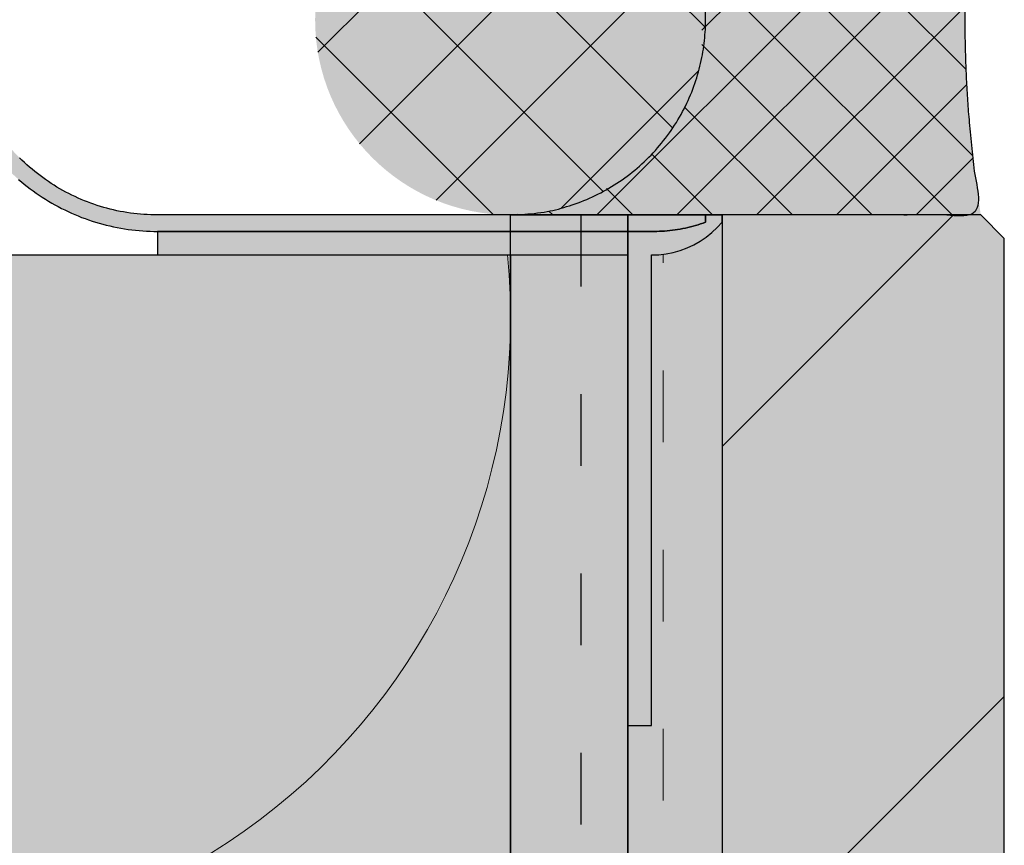
# Model space of a CAD drawing. Units: millimetres. Extents: x -542 to 356, y -152 to 654.
# Drawn here: x -228 to -186, y 215 to 250 of the extents above; entities that cross this region are included whole.
import ezdxf

# ---------------------------------------------------------------- set-up
doc = ezdxf.new("R2010")
doc.units = ezdxf.units.MM
doc.linetypes.add('ISO-03 Gestrichelt mit Abstand', pattern=[7.619999999999999, 3.048, -4.571999999999999])
for name, color, linetype, lineweight in [('_Dübel und Profile (2D)', 7, 'Continuous', 25), ('_Kleben und Armieren (3D)', 7, 'Continuous', 25), ('_Objektlinien (2D)', 7, 'Continuous', 25), ('_Steinzeug mit Fugen (3D)', 7, 'Continuous', 25), ('_WDVS Aufbau (3D)', 7, 'Continuous', 25), ('Abdichtung-Dichtsilikon', 7, 'Continuous', 25), ('Abdichtung-PU Rundschnur', 7, 'Continuous', 5), ('Linie 0.13 mm schwarz', 7, 'Continuous', 13), ('Linie 0.18 mm schwarz', 7, 'Continuous', 18), ('Linie 0.25 mm schwarz', 7, 'Continuous', 25), ('WAND-Steinzeug', 7, 'Continuous', 25), ('WAND-Unterputz', 7, 'Continuous', 25), ('WD-Dämmstoff EPS', 7, 'Continuous', 25), ('WD-Klebemörtel hell Steinzeug', 7, 'Continuous', 25), ('WD-Profile', 7, 'Continuous', 25)]:
    doc.layers.add(name, color=color, linetype=linetype, lineweight=lineweight)
doc.layers.add('WD-Armierungsgewebe', color=1, linetype='ISO-03 Gestrichelt mit Abstand', lineweight=25, true_color=0xff0000)
doc.layers.add('WD-Profil Gewebe', color=7, linetype='ISO-03 Gestrichelt mit Abstand', lineweight=18, true_color=0x7dbcfa)

# ---------------------------------------------------------------- blocks, each defined once
blk = doc.blocks.new('Kleben und Armieren (3D)')
at = {"layer": 'WAND-Unterputz', "linetype": 'Continuous', "lineweight": 0, "true_color": 0xc8c8c8}
blk.add_hatch(color=9, dxfattribs=at).paths.add_polyline_path([(-207.0531288418804, 241.7118390779058), (-202.0531288418804, 241.7118390779058), (-202.0531288418804, -152.2881609220942), (-207.0531288418804, -152.2881609220942)])
at = {"layer": 'WAND-Unterputz', "linetype": 'Continuous', "lineweight": 18, "true_color": 0xe6e6e6}
h = blk.add_hatch(dxfattribs=at)
h.set_pattern_fill('SCHR Unterputz', color=254, style=0, pattern_type=2)
h.set_pattern_definition([(19.98310676342051, (0, 0), (4.393870125119998, -4.275116905679998), [0.2779942230652155, -5.281890238239094]), (-13.86968647653212, (0.2612898, 0.09509759999999998), (4.393870125119999, -4.27511690568), [0.4953946506541394, -9.412498362428646]), (-44.21517557910765, (0.7422641999999999, -0.02377439999999999), (-0.8312727189599993, -6.1751688282), [0.306523731681794, -5.823950901954086]), (-97.66680418970017, (0.9619487999999998, -0.2375154), (-5.225142844079999, -1.900051968240001), [0.3115434335291795, -5.91932523705441]), (-160.0168932365795, (0.9203436, -0.546354), (-9.619012969200002, 2.375064937440001), [0.2779942230652155, -5.281890238239096]), (166.1303135234679, (0.6590538000000001, -0.6412230000000001), (-14.01288309432, 6.6501817974), [0.4953946506541394, -9.412498362428646]), (135.7848244208924, (0.1780794, -0.5225796), (0.8312727189599998, 6.175168828199999), [0.306523731681794, -5.823950901954086]), (82.33319581029983, (-0.04160519999999999, -0.3088386), (5.22514284408, 1.90005196824), [0.3115434335291795, -5.91932523705441]), (-110.5560450225174, (-1.7218152, 2.5532334), (6.09409204344, -3.469928681159999), [0.2536570472749477, -5.969568303891366]), (-67.1952441813309, (-1.8109692, 2.315718), (6.09409204344, -3.469928681159999), [0.4110730609357121, -9.674198850408963]), (-29.6568502346768, (-1.651635, 1.9366992), (8.279212372200002, 2.35705880124), [0.2858369957895297, -6.726891637649489]), (15.89144220822603, (-1.4033754, 1.7954244), (2.185120283040001, 5.8269874824), [0.3508679381288606, -8.257330694366356]), (69.44395497748262, (-1.0657332, 1.8914364), (-6.09409204344, 3.46992868116), [0.2536570472749477, -5.969568303891366]), (112.8047558186691, (-0.9768077999999999, 2.1289518), (-2.185120283039999, -5.826987482400001), [0.4110756831064089, -9.674196228238266]), (150.3431497653232, (-1.136142, 2.507742), (-2.18512028304, -5.8269874824), [0.2858369957895297, -6.726891637649489]), (-164.108557791774, (-1.3844016, 2.649245400000001), (-6.094092043439999, 3.469928681159999), [0.3508679381288606, -8.257330694366356]), (-136.7788003139735, (1.068705, -2.7313128), (4.03761037536, -10.09402598412), [0.2705177071436546, -13.25536765003908]), (-68.19859060313651, (0.8716518, -2.916478799999999), (13.89412987488, -0.8312727189599975), [0.2174319738320972, -10.65416671777276]), (-3.42387120960565, (0.9523476000000001, -3.1185612), (9.856519499520001, 9.262753265160002), [0.2783794958780694, -13.6405952980254]), (43.22119968602653, (1.2303252, -3.1350204), (-4.03761037536, 10.09402598412), [0.2705177071436546, -13.25536765003908]), (111.8014093968635, (1.4273784, -2.9498544), (-13.89412987488, 0.831272718960002), [0.2174319738320972, -10.65416671777276]), (176.5761287903944, (1.3466826, -2.7480006), (-9.85651949952, -9.262753265160002), [0.2783794958780694, -13.6405952980254]), (142.0457692345858, (-1.6626078, -1.6626078), (-0.9500259841199998, -5.818909078440001), [0.3765152168494221, -7.15378912013902]), (80.72739810646488, (-1.9593306, -1.431036), (-6.887688327720001, -1.18753246872), [0.29479760952921, -5.60115458105499]), (41.79478409431889, (-1.9120104, -1.1400282), (-6.887688327719999, -1.18753246872), [0.5256424356706534, -9.987206277742413]), (9.782407019071217, (-1.5199614, -0.7898129999999999), (-5.9376623436, 4.63137660972), [0.3494656058329437, -6.639846510825931]), (-37.95423076541416, (-1.1756898, -0.7303769999999999), (0.9500259841199994, 5.81890907844), [0.3765152168494221, -7.15378912013902]), (-99.27260189353514, (-0.8787384000000001, -0.9619487999999998), (7.837714266119997, 7.006441547160001), [0.58959521905842, -5.30635697152578]), (-170.2175929809288, (-0.9738359999999999, -1.5437358), (5.9376623436, -4.631376609719998), [0.6989312116658875, -6.290380904992987])])
h.paths.add_polyline_path([(-207.0531288418804, 241.7118390779058), (-202.0531288418804, 241.7118390779058), (-202.0531288418804, -152.2881609220942), (-207.0531288418804, -152.2881609220942)])
at = {"layer": 'WD-Klebemörtel hell Steinzeug', "linetype": 'Continuous', "lineweight": 0, "true_color": 0xe6e6e6}
blk.add_hatch(color=254, dxfattribs=at).paths.add_polyline_path([(-202.0531288418804, 241.7118390779058), (-198.0531288418804, 241.7118390779058), (-198.0531288418804, -152.2881609220942), (-202.0531288418804, -152.2881609220942)])
at = {"layer": 'WD-Klebemörtel hell Steinzeug', "linetype": 'Continuous', "lineweight": 18, "true_color": 0xe6c8be}
h = blk.add_hatch(dxfattribs=at)
h.set_pattern_fill('SCHR Natursteinkleber', color=254, style=0, pattern_type=2)
h.set_pattern_definition([(19.98310676342051, (0, 0), (3.84463635948, -3.740727292469998), [0.2432449451820634, -4.621653958459205]), (-13.86968647653211, (0.228628575, 0.08321039999999998), (3.844636359479999, -3.74072729247), [0.4334703193223718, -8.235936067125063]), (-44.21517557910765, (0.6494811749999999, -0.02080259999999999), (-0.7273636290899996, -5.403272724674999), [0.2682082652215697, -5.095957039209824]), (-97.66680418970017, (0.8417051999999998, -0.2078259749999999), (-4.571999988569999, -1.662545472210001), [0.272600504338032, -5.179409582422609]), (-160.0168932365795, (0.8053006499999998, -0.47805975), (-8.41663634805, 2.078181820259999), [0.2432449451820636, -4.621653958459208]), (166.1303135234679, (0.5766720750000001, -0.5610701249999999), (-12.26127270753, 5.818909072724999), [0.4334703193223718, -8.235936067125063]), (135.7848244208924, (0.155819475, -0.45725715), (0.7273636290899996, 5.403272724674999), [0.2682082652215697, -5.095957039209824]), (82.33319581029983, (-0.03640454999999999, -0.270233775), (4.57199998857, 1.66254547221), [0.272600504338032, -5.179409582422609]), (-110.5560450225174, (-1.5065883, 2.234079224999999), (5.332330538009998, -3.036187596015), [0.2219499163655792, -5.223372265904945]), (-67.1952441813309, (-1.58459805, 2.026253249999999), (5.332330538009999, -3.036187596014999), [0.3596889283187479, -8.46492399410784]), (-29.6568502346768, (-1.445180625, 1.6946118), (7.244310825674999, 2.062426451084999), [0.2501073713158385, -5.886030182943303]), (15.89144220822603, (-1.227953475, 1.57099635), (1.91198024766, 5.098614047099999), [0.3070094458627529, -7.225164357570559]), (69.44395497748262, (-0.93251655, 1.65500685), (-5.332330538009999, 3.036187596014999), [0.2219499163655792, -5.223372265904945]), (112.8047558186691, (-0.8547068249999998, 1.862832825), (-1.911980247659999, -5.0986140471), [0.3596912227181077, -8.464921699708482]), (150.3431497653232, (-0.9941242499999999, 2.19427425), (-1.91198024766, -5.098614047099999), [0.2501073713158385, -5.886030182943303]), (-164.108557791774, (-1.2113514, 2.318089725), (-5.332330538009999, 3.036187596014999), [0.3070094458627529, -7.225164357570559]), (-136.7788003139735, (0.9351168749999997, -2.3898987), (3.532909078439999, -8.832272736104997), [0.2367029937506978, -11.59844669378419]), (-68.19859060313651, (0.7626953249999998, -2.551918949999999), (12.15736364052, -0.7273636290899974), [0.1902529771030849, -9.322395878051163]), (-3.42387120960565, (0.83330415, -2.72874105), (8.624454562079999, 8.104909107015), [0.2435820588933107, -11.93552088577222]), (43.22119968602653, (1.07653455, -2.743142849999999), (-3.53290907844, 8.832272736104999), [0.2367029937506978, -11.59844669378419]), (111.8014093968635, (1.2489561, -2.5811226), (-12.15736364052, 0.727363629090001), [0.1902529771030849, -9.322395878051163]), (176.5761287903944, (1.178347275, -2.404500525), (-8.624454562079999, -8.104909107015), [0.2435820588933107, -11.93552088577222]), (142.0457692345858, (-1.454781825, -1.454781825), (-0.8312727361050001, -5.091545443634999), [0.3294508147432444, -6.259565480121643]), (80.72739810646488, (-1.714414275, -1.2521565), (-6.026727286754998, -1.03909091013), [0.2579479083380587, -4.901010258423115]), (41.79478409431889, (-1.6730091, -0.9975246749999997), (-6.026727286754999, -1.039090910129999), [0.4599371312118217, -8.738805493024612]), (9.782407019071215, (-1.329966225, -0.6910863749999998), (-5.195454550649998, 4.052454533505), [0.3057824051038257, -5.809865696972688]), (-37.95423076541416, (-1.028728575, -0.6390798749999999), (0.8312727361049996, 5.091545443634999), [0.3294508147432444, -6.259565480121643]), (-99.27260189353514, (-0.7688961000000001, -0.8417051999999998), (6.857999982855, 6.130636353765), [0.5158958166761174, -4.643062350085057]), (-170.2175929809288, (-0.8521064999999998, -1.350768825), (5.195454550650002, -4.052454533504998), [0.6115648102076514, -5.504083291868862])])
h.paths.add_polyline_path([(-202.0531288418804, 241.7118390779058), (-198.0531288418804, 241.7118390779058), (-198.0531288418804, -152.2881609220942), (-202.0531288418804, -152.2881609220942)])
at = {"layer": 'WAND-Unterputz', "flags": 128}
blk.add_lwpolyline([(-207.0531288418804, 241.7118390779058), (-202.0531288418804, 241.7118390779058), (-202.0531288418804, -152.2881609220942), (-207.0531288418804, -152.2881609220942)], close=True, dxfattribs=at)
at = {"layer": 'WD-Armierungsgewebe', "transparency": 33554687}
blk.add_line((-204.0530844770299, 241.7118390779058), (-204.0530844770299, -152.2881609220942), dxfattribs=at)
at = {"layer": 'WD-Klebemörtel hell Steinzeug', "flags": 128}
blk.add_lwpolyline([(-202.0531288418804, 241.7118390779058), (-198.0531288418804, 241.7118390779058), (-198.0531288418804, -152.2881609220942), (-202.0531288418804, -152.2881609220942)], close=True, dxfattribs=at)
blk = doc.blocks.new('WDVS Aufbau (3D)')
at = {"layer": 'WD-Dämmstoff EPS', "linetype": 'Continuous', "lineweight": 0, "true_color": 0xffffe2}
blk.add_hatch(color=7, dxfattribs=at).paths.add_polyline_path([(-207.0531288418804, 240.011839077906), (-207.0531288418804, -152.2881609220942), (-347.0531288418804, -152.2881609220942), (-347.0531288418804, 240.011839077906)])
at = {"layer": 'WD-Dämmstoff EPS', "flags": 128}
blk.add_lwpolyline([(-207.0531288418804, 240.011839077906), (-207.0531288418804, -152.2881609220942), (-347.0531288418804, -152.2881609220942), (-347.0531288418804, 240.011839077906)], close=True, dxfattribs=at)
blk = doc.blocks.new('Steinzeug mit Fugen (3D)')
at = {"layer": 'WAND-Steinzeug', "linetype": 'Continuous', "lineweight": 0, "true_color": 0xb49682}
blk.add_hatch(color=33, dxfattribs=at).paths.add_polyline_path([(-198.0531288418804, 81.71183907790589), (-187.0531288418804, 81.71183907790589), (-186.0531288418804, 82.71183907790589), (-186.0531288418804, 240.7118390779058), (-187.0531288418804, 241.7118390779058), (-198.0531288418804, 241.7118390779058)])
at = {"layer": 'WAND-Steinzeug', "linetype": 'Continuous', "lineweight": 18, "true_color": 0xe6c8be}
h = blk.add_hatch(dxfattribs=at)
h.set_pattern_fill('Naturstein 4mm SRF', color=254, style=0, pattern_type=2)
h.set_pattern_definition([(44.99999999999999, (0, 0), (16.9705627568, -16.9705627568), []), (45, (5.657088, -5.657088), (16.9705627568, -16.9705627568), [])])
h.paths.add_polyline_path([(-198.0531288418804, 81.71183907790589), (-187.0531288418804, 81.71183907790589), (-186.0531288418804, 82.71183907790589), (-186.0531288418804, 240.7118390779058), (-187.0531288418804, 241.7118390779058), (-198.0531288418804, 241.7118390779058)])
at = {"layer": 'WAND-Steinzeug', "color": 7, "flags": 128}
blk.add_lwpolyline([(-198.0531288418804, 81.71183907790589), (-187.0531288418804, 81.71183907790589), (-186.0531288418804, 82.71183907790589), (-186.0531288418804, 240.7118390779058), (-187.0531288418804, 241.7118390779058), (-198.0531288418804, 241.7118390779058)], close=True, dxfattribs=at)
blk = doc.blocks.new('Gruppe-7')
at = {"layer": 'Linie 0.13 mm schwarz', "flags": 128}
blk.add_lwpolyline([(-641.2418897117896, -94.34439678817255, -0.3244352042126233), (-651.014185487385, -124.2419806817622, -0.324435204212575), (-682.4683312777236, -124.2419806817618, -0.3244352042126254), (-692.2406270533185, -94.3443967881725), (-666.3637330656122, -24.34439678817252, 0.324487885528074), (-676.1325123354787, 5.56173507763762, 0.324487885528071), (-707.5936911372751, 5.561735077637612, 0.3244878855280605), (-717.3624704071416, -24.34439678817249), (-694.8656270533185, -94.34439678817249, -0.3244352042126239), (-704.6379228289139, -124.2419806817623, -0.3244352042125738), (-736.0920686192527, -124.2419806817619, -0.3244352042126225), (-745.8643643948476, -94.3443967881725), (-719.9874704071414, -24.3443967881725, 0.2527802041551883), (-724.6304047953306, 0.6909673633933027, 0.2527802041552037), (-748.1118390779059, 10.53721243284109)], format="xyb", dxfattribs=at)
blk = doc.blocks.new('Gruppe-8')
at = {"layer": 'Linie 0.13 mm schwarz'}
blk.add_blockref('Gruppe-7', (0, 0), dxfattribs=at)
blk = doc.blocks.new('Dämmung-2')
at = {"layer": 'Linie 0.13 mm schwarz', "color": 7}
blk.add_blockref('Gruppe-8', (0, 0), dxfattribs=at)
at = {"layer": 'Linie 0.13 mm schwarz', "color": 0, "flags": 1}
for tag in ['instanceID', 'prm0_value', 'prm1_value', 'prm2_value', 'prm3_value', 'prm4_value', 'prm5_value', 'prm6_value', 'prm0_name', 'prm0_type', 'prm2_name', 'prm2_type', 'prm3_name', 'prm3_type', 'prm6_name', 'prm6_type', 'prm1_name', 'prm1_type', 'prm4_name', 'prm4_type', 'prm5_name', 'prm5_type', 'IFC_UUID']:
    blk.add_attdef(tag, (-353.3560502670132, -152.2881609220942), '', height=0.18, dxfattribs=at)
blk = doc.blocks.new('Objektlinien (2D)')
at = {"layer": 'Linie 0.25 mm schwarz'}
blk.add_line((-207.0531288418803, -45.88816092209419), (-207.0531288418804, 241.7118390779058), dxfattribs=at)
at = {"layer": 'Linie 0.13 mm schwarz', "rotation": 270}
blk.add_blockref('Dämmung-2', (-217.7087320537079, -508.1), dxfattribs=at)
blk = doc.blocks.new('Gruppe-31')
at = {"layer": 'WD-Profile', "linetype": 'Continuous', "lineweight": 0, "true_color": 0xaaaaaa}
for points in [[(-199.2851158603087, 258.7890163532645), (-199.3931885591953, 258.817407474349), (-199.5017425183821, 258.8438990191551), (-199.6107443520511, 258.868482840199), (-199.7201605366552, 258.8911513767196), (-199.8299574211994, 258.9118976569987), (-199.9401012376118, 258.9307153005082), (-200.0505581111154, 258.9475985198767), (-200.1612940706643, 258.9625421226626), (-200.2722750593637, 258.9755415129528), (-200.3834669449732, 258.9865926927848), (-200.4948355303848, 258.9956922633608), (-200.6063465641425, 259.0028374261035), (-200.717965750993, 259.0080259835192), (-200.8296587624079, 259.0112563398613), (-200.9413912471589, 259.0125275016314), (-201.053128841884, 259.0118390778896), (-222.053128841864, 259.0118390778896), (-222.2102128168879, 259.0104872115587), (-222.3672492684152, 259.0063938457095), (-222.5241903542226, 258.9995602274055), (-222.6809882611312, 258.9899884385648), (-222.8375952195945, 258.9776813952919), (-222.9939635182307, 258.9626428470144), (-223.1500455183748, 258.9448773753281), (-223.3057936685771, 258.9243903926033), (-223.4611605191055, 258.9011881403419), (-223.6160987363853, 258.8752776872659), (-223.7705611174367, 258.8466669271718), (-223.924500604239, 258.8153645765231), (-224.0778702980758, 258.7813801717964), (-224.2306234738287, 258.7447240665695), (-224.382713594199, 258.7054074283749), (-224.5340943238923, 258.6634422352979), (-224.6847195437392, 258.6188412723166), (-224.8345433647407, 258.5716181274217), (-224.9835201420444, 258.5217871874627), (-225.1316044888615, 258.4693636337795), (-225.2787512902821, 258.414363437563), (-225.4249157170359, 258.356803354998), (-225.5700532391309, 258.2967009221572), (-225.7141196394302, 258.2340744496539), (-225.8570710271194, 258.1689430170752), (-225.9988638510883, 258.1013264671526), (-226.1394549131871, 258.0312453997283), (-226.2788013813868, 257.9587211654796), (-226.4168608028356, 257.8837758594088), (-226.5535911167897, 257.8064323141114), (-226.6889506674268, 257.7267140928295), (-226.8228982165354, 257.6446454822651), (-226.9553929560832, 257.5602514851732), (-227.0863945206454, 257.4735578127654), (-227.2158629996973, 257.3845908768596), (-227.3437589497878, 257.2933777818396), (-227.4700434065442, 257.1999463163927), (-227.5946778965397, 257.1043249450593), (-227.7176244490327, 257.0065427995357), (-227.8388456075179, 256.9066296698254), (-227.9583044411381, 256.8046159951371), (-228.0759645559463, 256.70053285464), (-228.1917901059894, 256.5944119579688), (-228.3057458042201, 256.4862856355792), (-228.4177969332593, 256.3761868288918), (-228.5279093559673, 256.2641490802614), (-228.6360495258402, 256.1502065227494), (-228.7421844972421, 256.0343938697331), (-228.8462819354297, 255.916746404331), (-228.9483101264047, 255.7972999686388), (-229.048237986585, 255.6760909528346), (-229.146035072268, 255.5531562840658), (-229.2416715889028, 255.4285334152225), (-229.3351184001756, 255.3022603135103), (-229.4263470368721, 255.1743754488878), (-229.515329705572, 255.0449177823573), (-229.6020392970929, 254.913926754072), (-229.6864493947712, 254.781442271347), (-229.7685342824932, 254.647504696484), (-229.848268952537, 254.5121548344739), (-229.9256291131931, 254.3754339205805), (-230.0005911961623, 254.2373836077584), (-230.073132363729, 254.0980459539785), (-230.1432305157393, 253.9574634094095), (-230.2108642963083, 253.8156788034792), (-230.2760131003467, 253.6727353318363), (-230.3386570798227, 253.5286765431845), (-230.3987771498239, 253.3835463260118), (-230.4563549943612, 253.2373888952341), (-230.5113730719511, 253.0902487787096), (-230.563814620961, 252.942170803675), (-230.6136636647141, 252.7932000830958), (-230.6609050163604, 252.643382001919), (-230.7055242835002, 252.4927622032444), (-230.747507872569, 252.3413865744212), (-230.7868429929802, 252.1893012330654), (-230.8235176610203, 252.0365525130144), (-230.8575207035035, 251.8831869502089), (-230.8888417611686, 251.7292512685124), (-230.9174712918436, 251.5747923654797), (-230.9434005733481, 251.4198572980674), (-230.9666217061465, 251.2644932683049), (-230.9871276157635, 251.1087476088994), (-231.0049120549309, 250.9526677688289), (-231.0199696055067, 250.7963012988819), (-231.0322956800962, 250.6396958371695), (-231.0418865234813, 250.4828990946141), (-231.0487392137454, 250.3259588404123), (-231.05285166317, 250.1689228874818), (-231.054222618867, 250.0118390778987), (-231.05285166317, 249.8547552683156), (-231.0487392137454, 249.697719315385), (-231.0418865234813, 249.5407790611823), (-231.0322956800962, 249.3839823186279), (-231.0199696055067, 249.2273768569137), (-231.0049120549309, 249.0710103869676), (-230.9871276157635, 248.9149305468979), (-230.9666217061465, 248.7591848874924), (-230.9434005733481, 248.603820857729), (-230.9174712918436, 248.4488857903168), (-230.8888417611686, 248.294426887285), (-230.8575207035035, 248.1404912055875), (-230.8235176610203, 247.9871256427803), (-230.7868429929802, 247.834376922732), (-230.747507872569, 247.6822915813752), (-230.7055242835002, 247.530915952553), (-230.6609050163604, 247.3802961538775), (-230.6136636647141, 247.2304780727006), (-230.563814620961, 247.0815073521223), (-230.5113730719511, 246.9334293770878), (-230.4563549943612, 246.7862892605624), (-230.3987771498239, 246.6401318297828), (-230.3386570798227, 246.4950016126129), (-230.2760131003467, 246.3509428239611), (-230.2108642963083, 246.2079993523182), (-230.1432305157393, 246.0662147463879), (-230.073132363729, 245.9256322018171), (-230.0005911961623, 245.786294548039), (-229.9256291131931, 245.6482442352169), (-229.848268952537, 245.5115233213235), (-229.7685342824932, 245.3761734593124), (-229.6864493947712, 245.2422358844476), (-229.6020392970929, 245.1097514017254), (-229.515329705572, 244.9787603734401), (-229.4263470368721, 244.8493027069087), (-229.3351184001756, 244.7214178422871), (-229.2416715889028, 244.5951447405748), (-229.146035072268, 244.4705218717297), (-229.048237986585, 244.3475872029628), (-228.9483101264047, 244.2263781871586), (-228.8462819354297, 244.1069317514664), (-228.7421844972421, 243.9892842860643), (-228.6360495258402, 243.8734716330471), (-228.5279093559673, 243.759529075536), (-228.4177969332593, 243.6474913269046), (-228.3057458042201, 243.5373925202182), (-228.1917901059894, 243.4292661978286), (-228.0759645559463, 243.3231453011565), (-227.9583044411381, 243.2190621606603), (-227.8388456075179, 243.1170484859711), (-227.7176244490327, 243.0171353562616), (-227.5946778965397, 242.9193532107372), (-227.4700434065442, 242.8237318394038), (-227.3437589497887, 242.7303003739596), (-227.2158629996973, 242.6390872789377), (-227.0863945206454, 242.5501203430319), (-226.9553929560832, 242.4634266706232), (-226.8228982165354, 242.3790326735323), (-226.6889506674268, 242.2969640629669), (-226.5535911167897, 242.217245841686), (-226.4168608028356, 242.1399022963885), (-226.2788013813868, 242.0649569903178), (-226.1394549131871, 241.9924327560691), (-225.9988638510883, 241.9223516886448), (-225.8570710271213, 241.8547351387222), (-225.7141196394302, 241.7896037061435), (-225.5700532391309, 241.7269772336392), (-225.4249157170359, 241.6668748007994), (-225.2787512902821, 241.6093147182344), (-225.1316044888615, 241.5543145220179), (-224.9835201420444, 241.5018909683347), (-224.8345433647407, 241.4520600283756), (-224.6847195437392, 241.4048368834808), (-224.5340943238923, 241.3602359204995), (-224.382713594199, 241.3182707274207), (-224.2306234738287, 241.278954089227), (-224.0778702980758, 241.242297984001), (-223.924500604239, 241.2083135792734), (-223.7705611174367, 241.1770112286247), (-223.6160987363853, 241.1484004685315), (-223.4611605191055, 241.1224900154555), (-223.3057936685771, 241.0992877631941), (-223.1500455183748, 241.0788007804692), (-222.9939635182307, 241.0610353087829), (-222.8375952195945, 241.0459967605045), (-222.6809882611312, 241.0336897172308), (-222.5241903542226, 241.024117928391), (-222.3672492684152, 241.0172843100879), (-222.2102128168879, 241.0131909442368), (-222.053128841864, 241.011839077906), (-201.0531288419004, 241.0118390779114), (-200.9413912471853, 241.0111506541687), (-200.8296587624352, 241.0124218159397), (-200.7179657510212, 241.0156521722818), (-200.6063465641716, 241.0208407296957), (-200.4948355304093, 241.0279858924403), (-200.3834669450005, 241.0370854630153), (-200.2722750593919, 241.0481366428464), (-200.1612940706889, 241.0611360331384), (-200.0505581111436, 241.0760796359225), (-199.9401012376363, 241.0929628552901), (-199.8299574212258, 241.1117804987987), (-199.7201605366815, 241.1325267790778), (-199.6107443520784, 241.1551953155974), (-199.5017425184067, 241.1797791366423), (-199.3931885592217, 241.2062706814474), (-199.285115860336, 241.2346618025329), (-199.1775576595471, 241.2649437681901), (-199.0705470364235, 241.297107265196), (-198.9641169021213, 241.3311424016536), (-198.8582999892712, 241.367038710039), (-198.7531288419038, 241.4047851504363), (-198.7531288419038, 241.7118390779058), (-222.0531288419595, 241.7118390779058), (-222.1979838152918, 241.7131032081086), (-222.3427946644931, 241.7168952136478), (-222.4875172786776, 241.7232139394434), (-222.6321075739377, 241.732057460749), (-222.7765215066663, 241.7434230837441), (-222.9207150869831, 241.7573073463498), (-223.0646443921257, 241.7737060192819), (-223.2082655798292, 241.792614107351), (-223.351534901695, 241.8140258509663), (-223.4944087164974, 241.837934727904), (-223.6368435034844, 241.8643334552905), (-223.7787958756487, 241.893213991814), (-223.9202225929137, 241.9245675401887), (-224.0610805753383, 241.9583845498162), (-224.2013269162096, 241.9946547197067), (-224.3409188951407, 242.0333670016187), (-224.4798139910579, 242.0745096034113), (-224.6179698951717, 242.1180699926551), (-224.7553445238543, 242.1640349004299), (-224.8918960314611, 242.2123903253812), (-225.0275828230858, 242.2631215379777), (-225.1623635672111, 242.3162130850012), (-225.2961972083201, 242.3716487942509), (-225.4290429793889, 242.4294117794705), (-225.560860414306, 242.4894844455), (-225.6916093602092, 242.5518484936217), (-225.8212499896979, 242.6164849271397), (-225.9497428129823, 242.6833740571753), (-226.0770486899034, 242.7524955086481), (-226.2031288418573, 242.8238282264927), (-226.3279448636101, 242.8973504820776), (-226.4514587349956, 242.9730398798054), (-226.5736328324826, 243.0508733639579), (-226.6944299406657, 243.1308272256972), (-226.813813263572, 243.212877110305), (-226.9317464358853, 243.2969980245923), (-227.0481935340183, 243.3831643445117), (-227.163119087061, 243.4713498229683), (-227.2764880875718, 243.5615275978105), (-227.3882660022562, 243.6536702000155), (-227.4984187824791, 243.7477495620549), (-227.6069128746374, 243.8437370264417), (-227.7137152303774, 243.9416033544655), (-227.8187933166662, 244.041318735093), (-227.922115125705, 244.142852794055), (-228.0236491846688, 244.246174603092), (-228.1233645652953, 244.3512526893835), (-228.2212308933192, 244.4580550451244), (-228.3172183577051, 244.5665491372818), (-228.4112977197426, 244.6767019175056), (-228.5034403219495, 244.78847983219), (-228.5936180967926, 244.9018488326999), (-228.6818035752483, 245.0167743857417), (-228.7679698951695, 245.1332214838765), (-228.852090809454, 245.2511546561889), (-228.9341406940646, 245.3705379790952), (-229.0140945558039, 245.4913350872773), (-229.0919280399546, 245.613509184768), (-229.1676174376851, 245.7370230561498), (-229.2411396932682, 245.8618390779027), (-229.3124724111128, 245.9879192298565), (-229.3815938625855, 246.1152251067786), (-229.4484829926193, 246.2437179300648), (-229.5131194261382, 246.3733585595508), (-229.57548347426, 246.5041075054539), (-229.6355561402886, 246.635924940372), (-229.6933191255109, 246.7687707114417), (-229.7487548347606, 246.902604352548), (-229.8018463817823, 247.0373850966751), (-229.8525775943779, 247.173071888297), (-229.9009330193292, 247.3096233959075), (-229.9468979271066, 247.4469980245883), (-229.9904583163468, 247.5851539287021), (-230.031600918144, 247.7240490246174), (-230.0703132000551, 247.8636410035504), (-230.1065833699465, 248.0038873444244), (-230.1404003795731, 248.1447453268463), (-230.1717539279459, 248.286172044114), (-230.2006344644694, 248.4281244162737), (-230.2270331918569, 248.5705592032643), (-230.2509420687936, 248.7134330180668), (-230.2723538124098, 248.8567023399298), (-230.291261900479, 249.0003235276379), (-230.3076605734102, 249.1442528327786), (-230.3215448360177, 249.2884464130946), (-230.3329104590118, 249.4328603458232), (-230.3417539803174, 249.5774506410814), (-230.348072706114, 249.7221732552678), (-230.3518647116523, 249.8669841044682), (-230.3531288418551, 250.0118390778987), (-230.3518647116523, 250.1566940513292), (-230.348072706114, 250.3015049005296), (-230.3417539803174, 250.4462275147159), (-230.3329104590118, 250.5908178099742), (-230.3215448360177, 250.7352317427028), (-230.3076605734102, 250.8794253230187), (-230.291261900479, 251.0233546281595), (-230.2723538124098, 251.1669758158657), (-230.2509420687936, 251.3102451377306), (-230.2270331918569, 251.453118952533), (-230.2006344644694, 251.5955537395237), (-230.1717539279459, 251.7375061116834), (-230.1404003795731, 251.8789328289511), (-230.1065833699465, 252.0197908113721), (-230.0703132000551, 252.1600371522461), (-230.031600918144, 252.2996291311772), (-229.9904583163468, 252.4385242270944), (-229.9468979271066, 252.5766801312081), (-229.9009330193292, 252.7140547598899), (-229.8525775943779, 252.8506062675003), (-229.8018463817823, 252.9862930591223), (-229.7487548347606, 253.1210738032466), (-229.6933191255109, 253.2549074443548), (-229.6355561402886, 253.3877532154254), (-229.57548347426, 253.5195706503434), (-229.5131194261382, 253.6503195962448), (-229.4484829926193, 253.7799602257326), (-229.3815938625855, 253.9084530490179), (-229.3124724111128, 254.0357589259399), (-229.2411396932682, 254.1618390778947), (-229.1676174376851, 254.2866550996475), (-229.0919280399546, 254.4101689710294), (-229.0140945558039, 254.5323430685191), (-228.9341406940646, 254.6531401767022), (-228.852090809454, 254.7725234996076), (-228.7679698951695, 254.8904566719209), (-228.6818035752483, 255.0069037700557), (-228.5936180967926, 255.1218293230975), (-228.5034403219495, 255.2351983236074), (-228.4112977197426, 255.3469762382908), (-228.3172183577051, 255.4571290185156), (-228.2212308933192, 255.565623110673), (-228.1233645652953, 255.6724254664111), (-228.0236491846688, 255.7775035527045), (-227.922115125705, 255.8808253617415), (-227.8187933166662, 255.9823594207044), (-227.7137152303774, 256.0820748013309), (-227.6069128746374, 256.1799411293548), (-227.4984187824791, 256.2759285937425), (-227.3882660022562, 256.3700079557809), (-227.2764880875718, 256.4621505579842), (-227.163119087061, 256.5523283328291), (-227.0481935340183, 256.6405138112857), (-226.9317464358853, 256.7266801312051), (-226.813813263572, 256.8108010454914), (-226.6944299406657, 256.8928509301002), (-226.5736328324826, 256.9728047918395), (-226.4514587349956, 257.0506382759911), (-226.3279448636101, 257.1263276737188), (-226.2031288418573, 257.1998499293038), (-226.0770486899034, 257.2711826471493), (-225.9497428129823, 257.3403040986211), (-225.8212499896979, 257.4071932286568), (-225.6916093602092, 257.4718296621747), (-225.560860414306, 257.5341937102964), (-225.4290429793889, 257.5942663763242), (-225.2961972083201, 257.6520293615465), (-225.1623635672111, 257.7074650707962), (-225.0275828230858, 257.7605566178188), (-224.8918960314611, 257.8112878304134), (-224.7553445238543, 257.8596432553647), (-224.6179698951717, 257.9056081631422), (-224.4798139910579, 257.949168552386), (-224.3409188951407, 257.9903111541778), (-224.2013269162096, 258.0290234360907), (-224.0610805753383, 258.0652936059812), (-223.9202225929137, 258.0991106156087), (-223.7787958756487, 258.1304641639833), (-223.6368435034863, 258.1593447005059), (-223.4944087164974, 258.1857434278934), (-223.351534901695, 258.209652304831), (-223.2082655798292, 258.2310640484454), (-223.0646443921257, 258.2499721365145), (-222.9207150869831, 258.2663708094476), (-222.7765215066663, 258.2802550720533), (-222.6321075739377, 258.2916206950483), (-222.4875172786776, 258.300464216353), (-222.3427946644931, 258.3067829421486), (-222.1979838152918, 258.3105749476879), (-222.0531288418586, 258.3118390778907), (-198.7531288418811, 258.3118390778907), (-198.7531288418811, 258.6188930053611), (-198.8582999892467, 258.6566394457557), (-198.9641169020967, 258.6925357541438), (-199.0705470363971, 258.7265708905995), (-199.1775576595207, 258.7587343876055)], [(-198.7323089522849, 240.7649192655315), (-198.7267010638914, 240.7690773919674), (-198.488418314482, 240.9601168424922), (-198.4864690813181, 240.9617880263538), (-198.2639221766647, 241.1716895734714), (-198.2587123234614, 241.1770233679397), (-198.053128841884, 241.4047851504345), (-198.053128841884, 241.7118390779058), (-198.7531288419038, 241.7118390779058), (-198.7531288419038, 241.4047851504363), (-198.8582999892712, 241.367038710039), (-198.9641169021213, 241.3311424016536), (-199.0705470364235, 241.297107265196), (-199.1775576595471, 241.2649437681901), (-199.285115860336, 241.2346618025329), (-199.3931885592217, 241.2062706814474), (-199.5017425184067, 241.1797791366423), (-199.6107443520784, 241.1551953155974), (-199.7201605366815, 241.1325267790778), (-199.8299574212258, 241.1117804987987), (-199.9401012376363, 241.0929628552901), (-200.0505581111436, 241.0760796359225), (-200.1612940706889, 241.0611360331384), (-200.2722750593919, 241.0481366428464), (-200.3834669450005, 241.0370854630153), (-200.4948355304093, 241.0279858924403), (-200.6063465641716, 241.0208407296957), (-200.7179657510212, 241.0156521722818), (-200.8296587624352, 241.0124218159397), (-200.9413912471853, 241.0111506541687), (-201.0531288419004, 241.0118390779114), (-222.0531288418622, 241.011839077906), (-222.0531288418622, 240.011839077906), (-202.0531288418804, 240.011839077906), (-202.0531288418804, 220.0118390779242), (-201.0531288418804, 220.0118390779242), (-201.0531288418804, 240.0118390779078), (-200.7464720205915, 240.0219183347688), (-200.7390354654087, 240.0224564619309), (-200.4350763190221, 240.0570197601335), (-200.4325418162314, 240.0574304437357), (-200.1328378495725, 240.1161864876165), (-200.1260425788421, 240.1177873384438), (-199.8320500765064, 240.2004067007472), (-199.8277200491536, 240.2018405152992), (-199.5419373889679, 240.3075628914683), (-199.5363681008673, 240.3098553810139), (-199.2595494163832, 240.4383865474663), (-199.2542042793609, 240.4411617931216), (-198.9890256333681, 240.5912592128077), (-198.9851361547996, 240.5936418410854)]]:
    blk.add_hatch(color=253, dxfattribs=at).paths.add_polyline_path(points)
at = {"layer": 'WD-Profil Gewebe'}
blk.add_line((-200.548900851584, 140.6118391678262), (-200.5531288418786, 240.0118390779069), dxfattribs=at)
at = {"layer": 'WD-Profile', "flags": 128}
blk.add_lwpolyline([(-227.9583044411381, 243.2190621606603), (-227.8388456075179, 243.1170484859711), (-227.7176244490327, 243.0171353562616), (-227.5946778965397, 242.9193532107372), (-227.4700434065442, 242.8237318394038), (-227.3437589497887, 242.7303003739596), (-227.2158629996973, 242.6390872789377), (-227.0863945206454, 242.5501203430319), (-226.9553929560832, 242.4634266706232), (-226.8228982165354, 242.3790326735323), (-226.6889506674268, 242.2969640629669), (-226.5535911167897, 242.217245841686), (-226.4168608028356, 242.1399022963885), (-226.2788013813868, 242.0649569903178), (-226.1394549131871, 241.9924327560691), (-225.9988638510883, 241.9223516886448), (-225.8570710271213, 241.8547351387222), (-225.7141196394302, 241.7896037061435), (-225.5700532391309, 241.7269772336392), (-225.4249157170359, 241.6668748007994), (-225.2787512902821, 241.6093147182344), (-225.1316044888615, 241.5543145220179), (-224.9835201420444, 241.5018909683347), (-224.8345433647407, 241.4520600283756), (-224.6847195437392, 241.4048368834808), (-224.5340943238923, 241.3602359204995), (-224.382713594199, 241.3182707274207), (-224.2306234738287, 241.278954089227), (-224.0778702980758, 241.242297984001), (-223.924500604239, 241.2083135792734), (-223.7705611174367, 241.1770112286247), (-223.6160987363853, 241.1484004685315), (-223.4611605191055, 241.1224900154555), (-223.3057936685771, 241.0992877631941), (-223.1500455183748, 241.0788007804692), (-222.9939635182307, 241.0610353087829), (-222.8375952195945, 241.0459967605045), (-222.6809882611312, 241.0336897172308), (-222.5241903542226, 241.024117928391), (-222.3672492684152, 241.0172843100879), (-222.2102128168879, 241.0131909442368), (-222.053128841864, 241.011839077906), (-201.0531288419004, 241.0118390779114), (-200.9413912471853, 241.0111506541687), (-200.8296587624352, 241.0124218159397), (-200.7179657510212, 241.0156521722818), (-200.6063465641716, 241.0208407296957), (-200.4948355304093, 241.0279858924403), (-200.3834669450005, 241.0370854630153), (-200.2722750593919, 241.0481366428464), (-200.1612940706889, 241.0611360331384), (-200.0505581111436, 241.0760796359225), (-199.9401012376363, 241.0929628552901), (-199.8299574212258, 241.1117804987987), (-199.7201605366815, 241.1325267790778), (-199.6107443520784, 241.1551953155974), (-199.5017425184067, 241.1797791366423), (-199.3931885592217, 241.2062706814474), (-199.285115860336, 241.2346618025329), (-199.1775576595471, 241.2649437681901), (-199.0705470364235, 241.297107265196), (-198.9641169021213, 241.3311424016536), (-198.8582999892712, 241.367038710039), (-198.7531288419038, 241.4047851504363), (-198.7531288419038, 241.7118390779058), (-222.0531288419595, 241.7118390779058), (-222.1979838152918, 241.7131032081086), (-222.3427946644931, 241.7168952136478), (-222.4875172786776, 241.7232139394434), (-222.6321075739377, 241.732057460749), (-222.7765215066663, 241.7434230837441), (-222.9207150869831, 241.7573073463498), (-223.0646443921257, 241.7737060192819), (-223.2082655798292, 241.792614107351), (-223.351534901695, 241.8140258509663), (-223.4944087164974, 241.837934727904), (-223.6368435034844, 241.8643334552905), (-223.7787958756487, 241.893213991814), (-223.9202225929137, 241.9245675401887), (-224.0610805753383, 241.9583845498162), (-224.2013269162096, 241.9946547197067), (-224.3409188951407, 242.0333670016187), (-224.4798139910579, 242.0745096034113), (-224.6179698951717, 242.1180699926551), (-224.7553445238543, 242.1640349004299), (-224.8918960314611, 242.2123903253812), (-225.0275828230858, 242.2631215379777), (-225.1623635672111, 242.3162130850012), (-225.2961972083201, 242.3716487942509), (-225.4290429793889, 242.4294117794705), (-225.560860414306, 242.4894844455), (-225.6916093602092, 242.5518484936217), (-225.8212499896979, 242.6164849271397), (-225.9497428129823, 242.6833740571753), (-226.0770486899034, 242.7524955086481), (-226.2031288418573, 242.8238282264927), (-226.3279448636101, 242.8973504820776), (-226.4514587349956, 242.9730398798054), (-226.5736328324826, 243.0508733639579), (-226.6944299406657, 243.1308272256972), (-226.813813263572, 243.212877110305), (-226.9317464358853, 243.2969980245923), (-227.0481935340183, 243.3831643445117), (-227.163119087061, 243.4713498229683), (-227.2764880875718, 243.5615275978105), (-227.3882660022562, 243.6536702000155), (-227.4984187824791, 243.7477495620549), (-227.6069128746374, 243.8437370264417), (-227.7137152303774, 243.9416033544655), (-227.8187933166662, 244.041318735093), (-227.922115125705, 244.142852794055)], dxfattribs=at)
blk.add_lwpolyline([(-198.7323089522849, 240.7649192655315), (-198.7267010638914, 240.7690773919674), (-198.488418314482, 240.9601168424922), (-198.4864690813181, 240.9617880263538), (-198.2639221766647, 241.1716895734714), (-198.2587123234614, 241.1770233679397), (-198.053128841884, 241.4047851504345), (-198.053128841884, 241.7118390779058), (-198.7531288419038, 241.7118390779058), (-198.7531288419038, 241.4047851504363), (-198.8582999892712, 241.367038710039), (-198.9641169021213, 241.3311424016536), (-199.0705470364235, 241.297107265196), (-199.1775576595471, 241.2649437681901), (-199.285115860336, 241.2346618025329), (-199.3931885592217, 241.2062706814474), (-199.5017425184067, 241.1797791366423), (-199.6107443520784, 241.1551953155974), (-199.7201605366815, 241.1325267790778), (-199.8299574212258, 241.1117804987987), (-199.9401012376363, 241.0929628552901), (-200.0505581111436, 241.0760796359225), (-200.1612940706889, 241.0611360331384), (-200.2722750593919, 241.0481366428464), (-200.3834669450005, 241.0370854630153), (-200.4948355304093, 241.0279858924403), (-200.6063465641716, 241.0208407296957), (-200.7179657510212, 241.0156521722818), (-200.8296587624352, 241.0124218159397), (-200.9413912471853, 241.0111506541687), (-201.0531288419004, 241.0118390779114), (-222.0531288418622, 241.011839077906), (-222.0531288418622, 240.011839077906), (-202.0531288418804, 240.011839077906), (-202.0531288418804, 220.0118390779242), (-201.0531288418804, 220.0118390779242), (-201.0531288418804, 240.0118390779078), (-200.7464720205915, 240.0219183347688), (-200.7390354654087, 240.0224564619309), (-200.4350763190221, 240.0570197601335), (-200.4325418162314, 240.0574304437357), (-200.1328378495725, 240.1161864876165), (-200.1260425788421, 240.1177873384438), (-199.8320500765064, 240.2004067007472), (-199.8277200491536, 240.2018405152992), (-199.5419373889679, 240.3075628914683), (-199.5363681008673, 240.3098553810139), (-199.2595494163832, 240.4383865474663), (-199.2542042793609, 240.4411617931216), (-198.9890256333681, 240.5912592128077), (-198.9851361547996, 240.5936418410854)], close=True, dxfattribs=at)
blk = doc.blocks.new('Dübel und Profile (2D)')
at = {"layer": 'Abdichtung-Dichtsilikon', "linetype": 'Continuous', "lineweight": 0, "true_color": 0xedffe4}
blk.add_hatch(color=7, dxfattribs=at).paths.add_polyline_path([(-207.0531288418804, 258.3118390778907), (-205.433879169146, 258.1523569052388), (-203.876856353249, 257.6800391977364), (-202.4418959078159, 256.9130368600042), (-201.1841425580298, 255.8808253617413), (-200.151931059767, 254.6230720119552), (-199.3849287220347, 253.1881115665222), (-198.9126110145323, 251.6310887506251), (-198.9126110145349, 248.3925894051585), (-199.384928722039, 246.835566589264), (-200.1519310597722, 245.4006061438335), (-201.1841425580352, 244.14285279405), (-202.4418959078206, 243.1106412957893), (-203.8768563532525, 242.3436389580587), (-205.4338791691478, 241.8713212505575), (-207.0531288418804, 241.7118390779058), (-187.0531288418804, 241.7118390779058), (-187.3499590944143, 243.7868390779039), (-187.5619807033671, 245.861839077902), (-187.6891936687388, 247.9368390779001), (-187.7315979905294, 250.0118390778983), (-187.6891936687388, 252.0868390778964), (-187.5619807033671, 254.1618390778945), (-187.3499590944143, 256.2368390778926), (-187.0531288418804, 258.3118390778907)])
at = {"layer": 'Abdichtung-Dichtsilikon', "linetype": 'Continuous', "lineweight": 18, "true_color": 0x77b400}
h = blk.add_hatch(dxfattribs=at)
h.set_pattern_fill('SCHR Dichtsilikon', color=64, style=0, pattern_type=2)
h.set_pattern_definition([(44.99999999999999, (-3585.269323725809, -6796.101292584753), (-1.69726840688207, 1.69726840688207), []), (135, (-3585.269323725809, -6796.101292584751), (-1.69726840688207, -1.69726840688207), [])])
h.paths.add_polyline_path([(-207.0531288418804, 258.3118390778907), (-205.433879169146, 258.1523569052388), (-203.876856353249, 257.6800391977364), (-202.4418959078159, 256.9130368600042), (-201.1841425580298, 255.8808253617413), (-200.151931059767, 254.6230720119552), (-199.3849287220347, 253.1881115665222), (-198.9126110145323, 251.6310887506251), (-198.9126110145349, 248.3925894051585), (-199.384928722039, 246.835566589264), (-200.1519310597722, 245.4006061438335), (-201.1841425580352, 244.14285279405), (-202.4418959078206, 243.1106412957893), (-203.8768563532525, 242.3436389580587), (-205.4338791691478, 241.8713212505575), (-207.0531288418804, 241.7118390779058), (-187.0531288418804, 241.7118390779058), (-187.3499590944143, 243.7868390779039), (-187.5619807033671, 245.861839077902), (-187.6891936687388, 247.9368390779001), (-187.7315979905294, 250.0118390778983), (-187.6891936687388, 252.0868390778964), (-187.5619807033671, 254.1618390778945), (-187.3499590944143, 256.2368390778926), (-187.0531288418804, 258.3118390778907)])
at = {"layer": 'Abdichtung-PU Rundschnur', "linetype": 'Continuous', "lineweight": 0, "true_color": 0x608f57}
h = blk.add_hatch(color=85, dxfattribs=at)
edge = h.paths.add_edge_path()
edge.add_arc((-207.0531288418804, 250.0118390778907), 8.299999999999988, 0, 360, ccw=False)
at = {"layer": 'Abdichtung-PU Rundschnur', "linetype": 'Continuous', "lineweight": 13, "true_color": 0x9900cc}
h = blk.add_hatch(dxfattribs=at)
h.set_pattern_fill('SCHR PU Rundschnur', color=202, style=0, pattern_type=2)
h.set_pattern_definition([(44.99999999999999, (0, 0), (2.8284271092, -2.8284271092), [])])
edge = h.paths.add_edge_path()
edge.add_arc((-207.0531288418804, 250.0118390778907), 8.299999999999988, 0, 360, ccw=False)
at = {"layer": 'Abdichtung-PU Rundschnur', "linetype": 'Continuous', "lineweight": 9, "true_color": 0x9900cc}
h = blk.add_hatch(dxfattribs=at)
h.set_pattern_fill('SCHR PU Rundschnur-1', color=202, style=0, pattern_type=2)
h.set_pattern_definition([(-45, (0, 0), (2.8284271092, 2.8284271092), [])])
edge = h.paths.add_edge_path()
edge.add_arc((-207.0531288418804, 250.0118390778907), 8.299999999999988, 0, 360, ccw=False)
at = {"layer": 'Abdichtung-Dichtsilikon'}
blk.add_rational_spline([(-207.0531288418804, 258.3118390778907), (-198.7531288418728, 258.3118390778983), (-198.7531288418804, 250.0118390778908), (-198.7531288418878, 241.7118390778982), (-207.0531288418804, 241.7118390779058), (-197.0531288418804, 241.7118390779058), (-187.0531288418803, 241.7118390779058), (-188.4100671391784, 250.0118390778983), (-187.0531288418803, 258.3118390778907), (-197.0531288418804, 258.3118390778907), (-207.0531288418804, 258.3118390778907)], [1, 0.7071067811859046, 1, 0.7071067811865415, 1, 1, 1, 1, 1, 1, 1], degree=2, knots=[0, 0, 0, 0.1461831882885276, 0.1461831882885276, 0.2923663765769243, 0.2923663765769243, 0.5414437831655712, 0.5414437831655712, 0.750922593411353, 0.750922593411353, 1, 1, 1], dxfattribs=at)
at = {"layer": 'Linie 0.18 mm schwarz', "color": 7}
blk.add_blockref('Gruppe-31', (0, 0), dxfattribs=at)

msp = doc.modelspace()

# ---------------------------------------------------------------- block references
at = {"layer": '_Kleben und Armieren (3D)'}
msp.add_blockref('Kleben und Armieren (3D)', (0, 0), dxfattribs=at)
at = {"layer": '_WDVS Aufbau (3D)'}
msp.add_blockref('WDVS Aufbau (3D)', (0, 0), dxfattribs=at)

# ---------------------------------------------------------------- next in the draw order: block references
at = {"layer": '_Steinzeug mit Fugen (3D)'}
msp.add_blockref('Steinzeug mit Fugen (3D)', (0, 0), dxfattribs=at)

# ---------------------------------------------------------------- next in the draw order: block references
at = {"layer": '_Objektlinien (2D)'}
msp.add_blockref('Objektlinien (2D)', (0, 0), dxfattribs=at)

# ---------------------------------------------------------------- next in the draw order: block references
at = {"layer": '_Dübel und Profile (2D)'}
msp.add_blockref('Dübel und Profile (2D)', (0, 0), dxfattribs=at)

doc.saveas('drawing.dxf')
